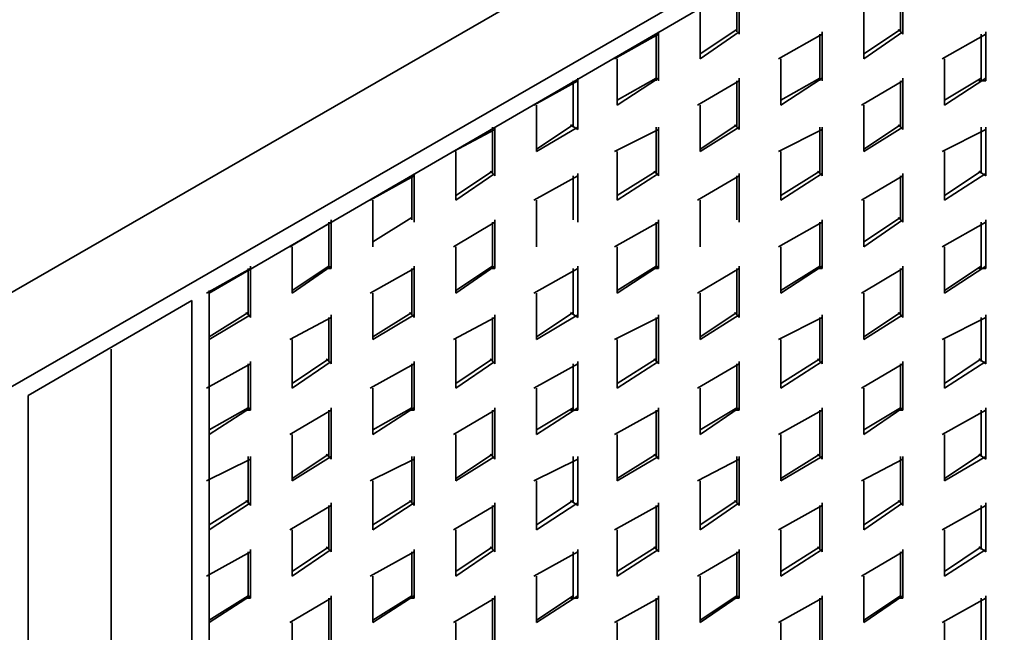
# Model space of a CAD drawing. Units: inches. Extents: x 26 to 55.8, y 4.4 to 25.3.
# Drawn here: x 48.1 to 49.8, y 11.2 to 12.2 of the extents above; entities that cross this region are included whole.
import ezdxf

# ---------------------------------------------------------------- set-up
doc = ezdxf.new("R2010")
doc.units = ezdxf.units.IN
doc.header["$MEASUREMENT"] = 0
doc.layers.add('Capa 1', color=7, linetype='Continuous')
picture_1 = doc.add_image_def('image1.png', size_in_pixel=(307, 408))

# ---------------------------------------------------------------- blocks, each defined once
blk = doc.blocks.new('block 10')
at = {"layer": 'Capa 1'}
image = blk.add_image(picture_1, insert=(45.5937, 6.314), size_in_units=(5.2028, 6.9088), dxfattribs=at)
blk = doc.blocks.new('block 9')
at = {"layer": 'Capa 1'}
blk.add_blockref('block 10', (0, 0), dxfattribs=at)
blk = doc.blocks.new('block 8')
at = {"layer": 'Capa 1'}
blk.add_blockref('block 9', (0, 0), dxfattribs=at)
blk = doc.blocks.new('block 13')
at = {"layer": 'Capa 1', "color": 7, "lineweight": 35, "true_color": 0xffffff}
for points in [[(50.6569, 13.2186), (45.5895, 10.2976)], [(50.8008, 13.1382), (45.7335, 10.2172)]]:
    blk.add_lwpolyline(points, dxfattribs=at)
blk = doc.blocks.new('block 12')
at = {"layer": 'Capa 1'}
blk.add_blockref('block 13', (0, 0), dxfattribs=at)
blk = doc.blocks.new('block 19')
at = {"layer": 'Capa 1', "color": 7, "lineweight": 35, "true_color": 0xffffff}
blk.add_lwpolyline([(48.4386, 11.7412), (50.7712, 13.0958)], dxfattribs=at)
blk = doc.blocks.new('block 18')
at = {"layer": 'Capa 1'}
blk.add_blockref('block 19', (0, 0), dxfattribs=at)
blk = doc.blocks.new('block 20')
at = {"layer": 'Capa 1', "color": 7, "lineweight": 35, "true_color": 0xffffff}
for points in [[(48.4386, 9.0488), (48.4386, 11.7454)], [(48.4089, 9.0318), (48.4089, 11.7285)], [(48.2692, 11.6438), (48.2692, 9.1122)]]:
    blk.add_lwpolyline(points, dxfattribs=at)
blk = doc.blocks.new('block 159')
at = {"layer": 'Capa 1', "color": 7, "lineweight": 35, "true_color": 0xffffff}
for points in [[(49.7763, 12.1094), (49.7763, 12.1899)], [(49.7128, 12.1476), (49.7128, 12.0671)], [(49.7128, 12.0756), (49.7763, 12.1137)], [(49.7128, 12.0671), (49.7848, 12.1137)]]:
    blk.add_lwpolyline(points, dxfattribs=at)
blk = doc.blocks.new('block 158')
at = {"layer": 'Capa 1'}
blk.add_blockref('block 159', (0, 0), dxfattribs=at)
blk = doc.blocks.new('block 160')
at = {"layer": 'Capa 1', "color": 7, "lineweight": 35, "true_color": 0xffffff}
blk.add_lwpolyline([(49.7848, 12.1094), (49.7721, 12.1094)], dxfattribs=at)
blk = doc.blocks.new('block 162')
at = {"layer": 'Capa 1', "color": 7, "lineweight": 35, "true_color": 0xffffff}
for points in [[(49.7848, 12.1899), (49.7086, 12.1476)], [(49.7848, 12.1094), (49.7848, 12.1941)], [(49.7763, 11.9486), (49.7763, 12.029)], [(49.7848, 11.9444), (49.7848, 12.029)], [(49.7848, 12.0248), (49.7086, 11.9867)], [(49.7128, 11.9867), (49.7128, 11.902)], [(49.7128, 11.9105), (49.7763, 11.9528)], [(49.7128, 11.902), (49.7848, 11.9486)], [(49.7848, 11.9444), (49.7721, 11.9528)]]:
    blk.add_lwpolyline(points, dxfattribs=at)
blk = doc.blocks.new('block 161')
at = {"layer": 'Capa 1'}
blk.add_blockref('block 162', (0, 0), dxfattribs=at)
blk = doc.blocks.new('block 163')
at = {"layer": 'Capa 1', "color": 7, "lineweight": 35, "true_color": 0xffffff}
for points in [[(49.7848, 11.8639), (49.7086, 11.8216)], [(49.7763, 11.7835), (49.7763, 11.8639)], [(49.7848, 11.7835), (49.7848, 11.8682)], [(49.7128, 11.8216), (49.7128, 11.7412)], [(49.7128, 11.7454), (49.7763, 11.7877)], [(49.7128, 11.7412), (49.7848, 11.7877)], [(49.7848, 11.7835), (49.7721, 11.7835)], [(49.7848, 11.6988), (49.7086, 11.6607)], [(49.7763, 11.6226), (49.7763, 11.6988)], [(49.7848, 11.6184), (49.7848, 11.7031)], [(49.7128, 11.6607), (49.7128, 11.576)], [(49.7128, 11.5845), (49.7763, 11.6269)], [(49.7128, 11.576), (49.7848, 11.6226)], [(49.7848, 11.6184), (49.7721, 11.6269)], [(49.7848, 11.5379), (49.7086, 11.4956)], [(49.7763, 11.4575), (49.7763, 11.5379)], [(49.7848, 11.4533), (49.7848, 11.5422)], [(49.7128, 11.4956), (49.7128, 11.4152)], [(49.7128, 11.4194), (49.7763, 11.4618)], [(49.7128, 11.4152), (49.7848, 11.4575)], [(49.7848, 11.4533), (49.7721, 11.4618)], [(49.7848, 11.3729), (49.7086, 11.3305)], [(49.7763, 11.2966), (49.7763, 11.3729)], [(49.7848, 11.2924), (49.7848, 11.3771)], [(49.7128, 11.3305), (49.7128, 11.2501)], [(49.7128, 11.2585), (49.7763, 11.3009)], [(49.7128, 11.2501), (49.7848, 11.2966)], [(49.7848, 11.2924), (49.7721, 11.3009)], [(49.7848, 11.212), (49.7086, 11.1697)], [(49.7763, 11.1316), (49.7763, 11.212)], [(49.7848, 11.1273), (49.7848, 11.2162)], [(49.7128, 11.1697), (49.7128, 11.0892)]]:
    blk.add_lwpolyline(points, dxfattribs=at)
blk = doc.blocks.new('block 168')
at = {"layer": 'Capa 1', "color": 7, "lineweight": 35, "true_color": 0xffffff}
for points in [[(49.6366, 12.1941), (49.6366, 12.2703)], [(49.5731, 12.2322), (49.5731, 12.1476)], [(49.5731, 12.156), (49.6366, 12.1984)], [(49.5731, 12.1476), (49.6408, 12.1941)]]:
    blk.add_lwpolyline(points, dxfattribs=at)
blk = doc.blocks.new('block 167')
at = {"layer": 'Capa 1'}
blk.add_blockref('block 168', (0, 0), dxfattribs=at)
blk = doc.blocks.new('block 169')
at = {"layer": 'Capa 1', "color": 7, "lineweight": 35, "true_color": 0xffffff}
blk.add_lwpolyline([(49.6408, 12.1899), (49.6324, 12.1984)], dxfattribs=at)
blk = doc.blocks.new('block 171')
at = {"layer": 'Capa 1', "color": 7, "lineweight": 35, "true_color": 0xffffff}
blk.add_lwpolyline([(49.6408, 12.1899), (49.6408, 12.2746)], dxfattribs=at)
blk = doc.blocks.new('block 170')
at = {"layer": 'Capa 1'}
blk.add_blockref('block 171', (0, 0), dxfattribs=at)
blk = doc.blocks.new('block 174')
at = {"layer": 'Capa 1', "color": 7, "lineweight": 35, "true_color": 0xffffff}
for points in [[(49.6408, 12.0248), (49.6408, 12.1137)], [(49.6408, 12.1094), (49.5689, 12.0671)], [(49.6366, 12.029), (49.6366, 12.1094)], [(49.5731, 12.0671), (49.5731, 11.9867)], [(49.5731, 11.9909), (49.6366, 12.0332)], [(49.5731, 11.9867), (49.6408, 12.029)], [(49.6408, 12.0248), (49.6324, 12.0332)]]:
    blk.add_lwpolyline(points, dxfattribs=at)
blk = doc.blocks.new('block 173')
at = {"layer": 'Capa 1'}
blk.add_blockref('block 174', (0, 0), dxfattribs=at)
blk = doc.blocks.new('block 175')
at = {"layer": 'Capa 1', "color": 7, "lineweight": 35, "true_color": 0xffffff}
blk.add_lwpolyline([(49.5731, 11.8301), (49.6366, 11.8724)], dxfattribs=at)
blk = doc.blocks.new('block 177')
at = {"layer": 'Capa 1', "color": 7, "lineweight": 35, "true_color": 0xffffff}
for points in [[(49.6366, 11.8682), (49.6366, 11.9444)], [(49.5731, 11.902), (49.5731, 11.8216)]]:
    blk.add_lwpolyline(points, dxfattribs=at)
blk = doc.blocks.new('block 176')
at = {"layer": 'Capa 1'}
blk.add_blockref('block 177', (0, 0), dxfattribs=at)
blk = doc.blocks.new('block 178')
at = {"layer": 'Capa 1', "color": 7, "lineweight": 35, "true_color": 0xffffff}
for points in [[(49.5731, 11.8216), (49.6408, 11.8682)], [(49.6408, 11.8639), (49.6324, 11.8724)]]:
    blk.add_lwpolyline(points, dxfattribs=at)
blk = doc.blocks.new('block 180')
at = {"layer": 'Capa 1', "color": 7, "lineweight": 35, "true_color": 0xffffff}
for points in [[(49.6408, 11.9444), (49.5689, 11.902)], [(49.6408, 11.8639), (49.6408, 11.9486)]]:
    blk.add_lwpolyline(points, dxfattribs=at)
blk = doc.blocks.new('block 179')
at = {"layer": 'Capa 1'}
blk.add_blockref('block 180', (0, 0), dxfattribs=at)
blk = doc.blocks.new('block 184')
at = {"layer": 'Capa 1', "color": 7, "lineweight": 35, "true_color": 0xffffff}
for points in [[(49.4969, 12.1094), (49.4969, 12.1899)], [(49.4292, 12.1476), (49.4292, 12.0671)], [(49.4292, 12.0756), (49.4969, 12.1137)], [(49.4292, 12.0671), (49.5012, 12.1137)]]:
    blk.add_lwpolyline(points, dxfattribs=at)
blk = doc.blocks.new('block 183')
at = {"layer": 'Capa 1'}
blk.add_blockref('block 184', (0, 0), dxfattribs=at)
blk = doc.blocks.new('block 186')
at = {"layer": 'Capa 1', "color": 7, "lineweight": 35, "true_color": 0xffffff}
for points in [[(49.5012, 12.1899), (49.425, 12.1476)], [(49.5012, 12.1094), (49.5012, 12.1941)], [(49.4969, 11.9486), (49.4969, 12.029)], [(49.5012, 11.9444), (49.5012, 12.029)], [(49.5012, 12.0248), (49.425, 11.9867)], [(49.4292, 11.9867), (49.4292, 11.902)], [(49.4292, 11.9105), (49.4969, 11.9528)], [(49.4292, 11.902), (49.5012, 11.9486)], [(49.5012, 11.9444), (49.4927, 11.9528)]]:
    blk.add_lwpolyline(points, dxfattribs=at)
blk = doc.blocks.new('block 185')
at = {"layer": 'Capa 1'}
blk.add_blockref('block 186', (0, 0), dxfattribs=at)
blk = doc.blocks.new('block 188')
at = {"layer": 'Capa 1', "color": 7, "lineweight": 35, "true_color": 0xffffff}
for points in [[(49.353, 12.1941), (49.353, 12.2703)], [(49.2895, 12.2322), (49.2895, 12.1476)], [(49.2895, 12.156), (49.353, 12.1984)], [(49.2895, 12.1476), (49.3572, 12.1941)]]:
    blk.add_lwpolyline(points, dxfattribs=at)
blk = doc.blocks.new('block 187')
at = {"layer": 'Capa 1'}
blk.add_blockref('block 188', (0, 0), dxfattribs=at)
blk = doc.blocks.new('block 190')
at = {"layer": 'Capa 1', "color": 7, "lineweight": 35, "true_color": 0xffffff}
blk.add_lwpolyline([(49.3572, 12.1899), (49.3572, 12.2746)], dxfattribs=at)
blk = doc.blocks.new('block 189')
at = {"layer": 'Capa 1'}
blk.add_blockref('block 190', (0, 0), dxfattribs=at)
blk = doc.blocks.new('block 192')
at = {"layer": 'Capa 1', "color": 7, "lineweight": 35, "true_color": 0xffffff}
for points in [[(49.3572, 12.0248), (49.3572, 12.1137)], [(49.3572, 12.1094), (49.2852, 12.0671)], [(49.353, 12.029), (49.353, 12.1094)], [(49.2895, 12.0671), (49.2895, 11.9867)], [(49.2895, 11.9909), (49.353, 12.0332)], [(49.2895, 11.9867), (49.3572, 12.029)], [(49.3572, 12.0248), (49.3488, 12.0332)]]:
    blk.add_lwpolyline(points, dxfattribs=at)
blk = doc.blocks.new('block 191')
at = {"layer": 'Capa 1'}
blk.add_blockref('block 192', (0, 0), dxfattribs=at)
blk = doc.blocks.new('block 194')
at = {"layer": 'Capa 1', "color": 7, "lineweight": 35, "true_color": 0xffffff}
for points in [[(49.353, 11.8682), (49.353, 11.9444)], [(49.2895, 11.902), (49.2895, 11.8216)]]:
    blk.add_lwpolyline(points, dxfattribs=at)
blk = doc.blocks.new('block 193')
at = {"layer": 'Capa 1'}
blk.add_blockref('block 194', (0, 0), dxfattribs=at)
blk = doc.blocks.new('block 196')
at = {"layer": 'Capa 1', "color": 7, "lineweight": 35, "true_color": 0xffffff}
for points in [[(49.3572, 11.9444), (49.2852, 11.902)], [(49.3572, 11.8639), (49.3572, 11.9486)]]:
    blk.add_lwpolyline(points, dxfattribs=at)
blk = doc.blocks.new('block 195')
at = {"layer": 'Capa 1'}
blk.add_blockref('block 196', (0, 0), dxfattribs=at)
blk = doc.blocks.new('block 198')
at = {"layer": 'Capa 1', "color": 7, "lineweight": 35, "true_color": 0xffffff}
for points in [[(49.2133, 12.1094), (49.2133, 12.1899)], [(49.1456, 12.1476), (49.1456, 12.0671)], [(49.1456, 12.0756), (49.2133, 12.1137)], [(49.1456, 12.0671), (49.2175, 12.1137)]]:
    blk.add_lwpolyline(points, dxfattribs=at)
blk = doc.blocks.new('block 197')
at = {"layer": 'Capa 1'}
blk.add_blockref('block 198', (0, 0), dxfattribs=at)
blk = doc.blocks.new('block 200')
at = {"layer": 'Capa 1', "color": 7, "lineweight": 35, "true_color": 0xffffff}
for points in [[(49.2175, 12.1899), (49.1413, 12.1476)], [(49.2175, 12.1094), (49.2175, 12.1941)], [(49.2133, 11.9486), (49.2133, 12.029)], [(49.2175, 11.9444), (49.2175, 12.029)], [(49.2175, 12.0248), (49.1413, 11.9867)], [(49.1456, 11.9867), (49.1456, 11.902)], [(49.1456, 11.9105), (49.2133, 11.9528)], [(49.1456, 11.902), (49.2175, 11.9486)], [(49.2175, 11.9444), (49.209, 11.9528)]]:
    blk.add_lwpolyline(points, dxfattribs=at)
blk = doc.blocks.new('block 199')
at = {"layer": 'Capa 1'}
blk.add_blockref('block 200', (0, 0), dxfattribs=at)
blk = doc.blocks.new('block 202')
at = {"layer": 'Capa 1', "color": 7, "lineweight": 35, "true_color": 0xffffff}
for points in [[(49.0778, 12.0248), (49.0778, 12.1137)], [(49.0778, 12.1094), (49.0016, 12.0671)], [(49.0694, 12.029), (49.0694, 12.1094)], [(49.0058, 12.0671), (49.0058, 11.9867)], [(49.0058, 11.9909), (49.0694, 12.0332)], [(49.0058, 11.9867), (49.0778, 12.029)], [(49.0778, 12.0248), (49.0651, 12.0332)]]:
    blk.add_lwpolyline(points, dxfattribs=at)
blk = doc.blocks.new('block 201')
at = {"layer": 'Capa 1'}
blk.add_blockref('block 202', (0, 0), dxfattribs=at)
blk = doc.blocks.new('block 204')
at = {"layer": 'Capa 1', "color": 7, "lineweight": 35, "true_color": 0xffffff}
for points in [[(49.0694, 11.8682), (49.0694, 11.9444)], [(49.0058, 11.902), (49.0058, 11.8216)]]:
    blk.add_lwpolyline(points, dxfattribs=at)
blk = doc.blocks.new('block 203')
at = {"layer": 'Capa 1'}
blk.add_blockref('block 204', (0, 0), dxfattribs=at)
blk = doc.blocks.new('block 206')
at = {"layer": 'Capa 1', "color": 7, "lineweight": 35, "true_color": 0xffffff}
for points in [[(49.0778, 11.9444), (49.0016, 11.902)], [(49.0778, 11.8639), (49.0778, 11.9486)]]:
    blk.add_lwpolyline(points, dxfattribs=at)
blk = doc.blocks.new('block 205')
at = {"layer": 'Capa 1'}
blk.add_blockref('block 206', (0, 0), dxfattribs=at)
blk = doc.blocks.new('block 208')
at = {"layer": 'Capa 1', "color": 7, "lineweight": 35, "true_color": 0xffffff}
for points in [[(48.9296, 11.9486), (48.9296, 12.029)], [(48.9339, 11.9444), (48.9339, 12.029)], [(48.9339, 12.0248), (48.8619, 11.9867)], [(48.8662, 11.9867), (48.8662, 11.902)], [(48.8662, 11.9105), (48.9296, 11.9528)], [(48.8662, 11.902), (48.9339, 11.9486)], [(48.9339, 11.9444), (48.9254, 11.9528)]]:
    blk.add_lwpolyline(points, dxfattribs=at)
blk = doc.blocks.new('block 207')
at = {"layer": 'Capa 1'}
blk.add_blockref('block 208', (0, 0), dxfattribs=at)
blk = doc.blocks.new('block 210')
at = {"layer": 'Capa 1', "color": 7, "lineweight": 35, "true_color": 0xffffff}
for points in [[(48.79, 11.8682), (48.79, 11.9444)], [(48.7222, 11.902), (48.7222, 11.8216)]]:
    blk.add_lwpolyline(points, dxfattribs=at)
blk = doc.blocks.new('block 209')
at = {"layer": 'Capa 1'}
blk.add_blockref('block 210', (0, 0), dxfattribs=at)
blk = doc.blocks.new('block 212')
at = {"layer": 'Capa 1', "color": 7, "lineweight": 35, "true_color": 0xffffff}
for points in [[(48.7942, 11.9444), (48.718, 11.902)], [(48.7942, 11.8639), (48.7942, 11.9486)]]:
    blk.add_lwpolyline(points, dxfattribs=at)
blk = doc.blocks.new('block 211')
at = {"layer": 'Capa 1'}
blk.add_blockref('block 212', (0, 0), dxfattribs=at)

msp = doc.modelspace()

# ---------------------------------------------------------------- linework, layer by layer
at = {"layer": 'Capa 1', "color": 7, "lineweight": 35, "true_color": 0xffffff}
for points in [[(48.6502, 11.8639), (48.5783, 11.8216)], [(48.646, 11.7835), (48.646, 11.8639)], [(48.6502, 11.7835), (48.6502, 11.8682)], [(48.7222, 11.8301), (48.79, 11.8724)], [(48.9339, 11.8639), (48.8619, 11.8216)], [(48.9296, 11.7835), (48.9296, 11.8639)], [(48.9339, 11.7835), (48.9339, 11.8682)], [(49.2175, 11.8639), (49.1413, 11.8216)], [(49.2133, 11.7835), (49.2133, 11.8639)], [(49.2175, 11.7835), (49.2175, 11.8682)], [(49.5012, 11.8639), (49.425, 11.8216)], [(49.4969, 11.7835), (49.4969, 11.8639)], [(49.5012, 11.7835), (49.5012, 11.8682)], [(48.5825, 11.8216), (48.5825, 11.7412)], [(48.8662, 11.8216), (48.8662, 11.7412)], [(49.1456, 11.8216), (49.1456, 11.7412)], [(49.4292, 11.8216), (49.4292, 11.7412)], [(48.5106, 11.7835), (48.4344, 11.7412)], [(48.5063, 11.7031), (48.5063, 11.7835)], [(48.5106, 11.6988), (48.5106, 11.7877)], [(48.5825, 11.7454), (48.646, 11.7877)], [(48.5825, 11.7412), (48.6502, 11.7877)], [(48.6502, 11.7835), (48.6417, 11.7835)], [(48.7942, 11.7835), (48.718, 11.7412)], [(48.79, 11.7031), (48.79, 11.7835)], [(48.7942, 11.6988), (48.7942, 11.7877)], [(48.8662, 11.7454), (48.9296, 11.7877)], [(48.8662, 11.7412), (48.9339, 11.7877)], [(48.9339, 11.7835), (48.9254, 11.7835)], [(49.0778, 11.7835), (49.0016, 11.7412)], [(49.0694, 11.7031), (49.0694, 11.7835)], [(49.0778, 11.6988), (49.0778, 11.7877)], [(49.1456, 11.7454), (49.2133, 11.7877)], [(49.1456, 11.7412), (49.2175, 11.7877)], [(49.2175, 11.7835), (49.209, 11.7835)], [(49.3572, 11.7835), (49.2852, 11.7412)], [(49.353, 11.7031), (49.353, 11.7835)], [(49.3572, 11.6988), (49.3572, 11.7877)], [(49.4292, 11.7454), (49.4969, 11.7877)], [(49.4292, 11.7412), (49.5012, 11.7877)], [(49.5012, 11.7835), (49.4927, 11.7835)], [(49.6408, 11.7835), (49.5689, 11.7412)], [(49.6366, 11.7031), (49.6366, 11.7835)], [(49.6408, 11.6988), (49.6408, 11.7877)], [(48.4386, 11.7412), (48.4386, 11.6607)], [(48.7222, 11.7412), (48.7222, 11.6607)], [(49.0058, 11.7412), (49.0058, 11.6607)], [(49.2895, 11.7412), (49.2895, 11.6607)], [(49.5731, 11.7412), (49.5731, 11.6607)], [(48.1253, 11.5634), (48.4089, 11.7285)], [(48.4386, 11.665), (48.5063, 11.7073)], [(48.5106, 11.6988), (48.5021, 11.7073)], [(48.7222, 11.665), (48.79, 11.7073)], [(48.7942, 11.6988), (48.7857, 11.7073)], [(49.0058, 11.665), (49.0694, 11.7073)], [(49.0778, 11.6988), (49.0651, 11.7073)], [(49.2895, 11.665), (49.353, 11.7073)], [(49.3572, 11.6988), (49.3488, 11.7073)], [(49.5731, 11.665), (49.6366, 11.7073)], [(49.6408, 11.6988), (49.6324, 11.7073)], [(48.4386, 11.6607), (48.5106, 11.7031)], [(48.6502, 11.6988), (48.5783, 11.6607)], [(48.646, 11.6226), (48.646, 11.6988)], [(48.6502, 11.6184), (48.6502, 11.7031)], [(48.7222, 11.6607), (48.7942, 11.7031)], [(48.9339, 11.6988), (48.8619, 11.6607)], [(48.9296, 11.6226), (48.9296, 11.6988)], [(48.9339, 11.6184), (48.9339, 11.7031)], [(49.0058, 11.6607), (49.0778, 11.7031)], [(49.2175, 11.6988), (49.1413, 11.6607)], [(49.2133, 11.6226), (49.2133, 11.6988)], [(49.2175, 11.6184), (49.2175, 11.7031)], [(49.2895, 11.6607), (49.3572, 11.7031)], [(49.5012, 11.6988), (49.425, 11.6607)], [(49.4969, 11.6226), (49.4969, 11.6988)], [(49.5012, 11.6184), (49.5012, 11.7031)], [(49.5731, 11.6607), (49.6408, 11.7031)], [(48.5825, 11.6607), (48.5825, 11.576)], [(48.8662, 11.6607), (48.8662, 11.576)], [(49.1456, 11.6607), (49.1456, 11.576)], [(49.4292, 11.6607), (49.4292, 11.576)], [(48.5106, 11.6184), (48.4344, 11.576)], [(48.5063, 11.5379), (48.5063, 11.6184)], [(48.5106, 11.5379), (48.5106, 11.6226)], [(48.5825, 11.5845), (48.646, 11.6269)], [(48.5825, 11.576), (48.6502, 11.6226)], [(48.6502, 11.6184), (48.6417, 11.6269)], [(48.7942, 11.6184), (48.718, 11.576)], [(48.79, 11.5379), (48.79, 11.6184)], [(48.7942, 11.5379), (48.7942, 11.6226)], [(48.8662, 11.5845), (48.9296, 11.6269)], [(48.8662, 11.576), (48.9339, 11.6226)], [(48.9339, 11.6184), (48.9254, 11.6269)], [(49.0778, 11.6184), (49.0016, 11.576)], [(49.0694, 11.5379), (49.0694, 11.6184)], [(49.0778, 11.5379), (49.0778, 11.6226)], [(49.1456, 11.5845), (49.2133, 11.6269)], [(49.1456, 11.576), (49.2175, 11.6226)], [(49.2175, 11.6184), (49.209, 11.6269)], [(49.3572, 11.6184), (49.2852, 11.576)], [(49.353, 11.5379), (49.353, 11.6184)], [(49.3572, 11.5379), (49.3572, 11.6226)], [(49.4292, 11.5845), (49.4969, 11.6269)], [(49.4292, 11.576), (49.5012, 11.6226)], [(49.5012, 11.6184), (49.4927, 11.6269)], [(49.6408, 11.6184), (49.5689, 11.576)], [(49.6366, 11.5379), (49.6366, 11.6184)], [(49.6408, 11.5379), (49.6408, 11.6226)], [(48.4386, 11.576), (48.4386, 11.4956)], [(48.7222, 11.576), (48.7222, 11.4956)], [(49.0058, 11.576), (49.0058, 11.4956)], [(49.2895, 11.576), (49.2895, 11.4956)], [(49.5731, 11.576), (49.5731, 11.4956)], [(48.1253, 11.5634), (48.1253, 8.8667)], [(48.4386, 11.5041), (48.5063, 11.5422)], [(48.4386, 11.4956), (48.5106, 11.5422)], [(48.5106, 11.5379), (48.5021, 11.5379)], [(48.6502, 11.5379), (48.5783, 11.4956)], [(48.646, 11.4575), (48.646, 11.5379)], [(48.6502, 11.4533), (48.6502, 11.5422)], [(48.7222, 11.5041), (48.79, 11.5422)], [(48.7222, 11.4956), (48.7942, 11.5422)], [(48.7942, 11.5379), (48.7857, 11.5379)], [(48.9339, 11.5379), (48.8619, 11.4956)], [(48.9296, 11.4575), (48.9296, 11.5379)], [(48.9339, 11.4533), (48.9339, 11.5422)], [(49.0058, 11.5041), (49.0694, 11.5422)], [(49.0058, 11.4956), (49.0778, 11.5422)], [(49.0778, 11.5379), (49.0651, 11.5379)], [(49.2175, 11.5379), (49.1413, 11.4956)], [(49.2133, 11.4575), (49.2133, 11.5379)], [(49.2175, 11.4533), (49.2175, 11.5422)], [(49.2895, 11.5041), (49.353, 11.5422)], [(49.2895, 11.4956), (49.3572, 11.5422)], [(49.3572, 11.5379), (49.3488, 11.5379)], [(49.5012, 11.5379), (49.425, 11.4956)], [(49.4969, 11.4575), (49.4969, 11.5379)], [(49.5012, 11.4533), (49.5012, 11.5422)], [(49.5731, 11.5041), (49.6366, 11.5422)], [(49.5731, 11.4956), (49.6408, 11.5422)], [(49.6408, 11.5379), (49.6324, 11.5379)], [(48.5825, 11.4956), (48.5825, 11.4152)], [(48.8662, 11.4956), (48.8662, 11.4152)], [(49.1456, 11.4956), (49.1456, 11.4152)], [(49.4292, 11.4956), (49.4292, 11.4152)], [(48.5106, 11.4533), (48.4344, 11.4152)], [(48.5063, 11.3771), (48.5063, 11.4575)], [(48.5106, 11.3729), (48.5106, 11.4575)], [(48.5825, 11.4194), (48.646, 11.4618)], [(48.5825, 11.4152), (48.6502, 11.4575)], [(48.6502, 11.4533), (48.6417, 11.4618)], [(48.7942, 11.4533), (48.718, 11.4152)], [(48.79, 11.3771), (48.79, 11.4575)], [(48.7942, 11.3729), (48.7942, 11.4575)], [(48.8662, 11.4194), (48.9296, 11.4618)], [(48.8662, 11.4152), (48.9339, 11.4575)], [(48.9339, 11.4533), (48.9254, 11.4618)], [(49.0778, 11.4533), (49.0016, 11.4152)], [(49.0694, 11.3771), (49.0694, 11.4575)], [(49.0778, 11.3729), (49.0778, 11.4575)], [(49.1456, 11.4194), (49.2133, 11.4618)], [(49.1456, 11.4152), (49.2175, 11.4575)], [(49.2175, 11.4533), (49.209, 11.4618)], [(49.3572, 11.4533), (49.2852, 11.4152)], [(49.353, 11.3771), (49.353, 11.4575)], [(49.3572, 11.3729), (49.3572, 11.4575)], [(49.4292, 11.4194), (49.4969, 11.4618)], [(49.4292, 11.4152), (49.5012, 11.4575)], [(49.5012, 11.4533), (49.4927, 11.4618)], [(49.6408, 11.4533), (49.5689, 11.4152)], [(49.6366, 11.3771), (49.6366, 11.4575)], [(49.6408, 11.3729), (49.6408, 11.4575)], [(48.4386, 11.4152), (48.4386, 11.3305)], [(48.7222, 11.4152), (48.7222, 11.3305)], [(49.0058, 11.4152), (49.0058, 11.3305)], [(49.2895, 11.4152), (49.2895, 11.3305)], [(49.5731, 11.4152), (49.5731, 11.3305)], [(48.4386, 11.339), (48.5063, 11.3813)], [(48.5106, 11.3729), (48.5021, 11.3813)], [(48.7222, 11.339), (48.79, 11.3813)], [(48.7942, 11.3729), (48.7857, 11.3813)], [(49.0058, 11.339), (49.0694, 11.3813)], [(49.0778, 11.3729), (49.0651, 11.3813)], [(49.2895, 11.339), (49.353, 11.3813)], [(49.3572, 11.3729), (49.3488, 11.3813)], [(49.5731, 11.339), (49.6366, 11.3813)], [(49.6408, 11.3729), (49.6324, 11.3813)], [(48.4386, 11.3305), (48.5106, 11.3771)], [(48.6502, 11.3729), (48.5783, 11.3305)], [(48.646, 11.2966), (48.646, 11.3729)], [(48.6502, 11.2924), (48.6502, 11.3771)], [(48.7222, 11.3305), (48.7942, 11.3771)], [(48.9339, 11.3729), (48.8619, 11.3305)], [(48.9296, 11.2966), (48.9296, 11.3729)], [(48.9339, 11.2924), (48.9339, 11.3771)], [(49.0058, 11.3305), (49.0778, 11.3771)], [(49.2175, 11.3729), (49.1413, 11.3305)], [(49.2133, 11.2966), (49.2133, 11.3729)], [(49.2175, 11.2924), (49.2175, 11.3771)], [(49.2895, 11.3305), (49.3572, 11.3771)], [(49.5012, 11.3729), (49.425, 11.3305)], [(49.4969, 11.2966), (49.4969, 11.3729)], [(49.5012, 11.2924), (49.5012, 11.3771)], [(49.5731, 11.3305), (49.6408, 11.3771)], [(48.5825, 11.3305), (48.5825, 11.2501)], [(48.8662, 11.3305), (48.8662, 11.2501)], [(49.1456, 11.3305), (49.1456, 11.2501)], [(49.4292, 11.3305), (49.4292, 11.2501)], [(48.5106, 11.212), (48.5106, 11.2966)], [(48.5825, 11.2585), (48.646, 11.3009)], [(48.5825, 11.2501), (48.6502, 11.2966)], [(48.6502, 11.2924), (48.6417, 11.3009)], [(48.7942, 11.212), (48.7942, 11.2966)], [(48.8662, 11.2585), (48.9296, 11.3009)], [(48.8662, 11.2501), (48.9339, 11.2966)], [(48.9339, 11.2924), (48.9254, 11.3009)], [(49.0778, 11.212), (49.0778, 11.2966)], [(49.1456, 11.2585), (49.2133, 11.3009)], [(49.1456, 11.2501), (49.2175, 11.2966)], [(49.2175, 11.2924), (49.209, 11.3009)], [(49.3572, 11.212), (49.3572, 11.2966)], [(49.4292, 11.2585), (49.4969, 11.3009)], [(49.4292, 11.2501), (49.5012, 11.2966)], [(49.5012, 11.2924), (49.4927, 11.3009)], [(49.6408, 11.212), (49.6408, 11.2966)], [(48.5106, 11.2924), (48.4344, 11.2501)], [(48.5063, 11.212), (48.5063, 11.2924)], [(48.7942, 11.2924), (48.718, 11.2501)], [(48.79, 11.212), (48.79, 11.2924)], [(49.0778, 11.2924), (49.0016, 11.2501)], [(49.0694, 11.212), (49.0694, 11.2924)], [(49.3572, 11.2924), (49.2852, 11.2501)], [(49.353, 11.212), (49.353, 11.2924)], [(49.6408, 11.2924), (49.5689, 11.2501)], [(49.6366, 11.212), (49.6366, 11.2924)], [(48.4386, 11.2501), (48.4386, 11.1697)], [(48.7222, 11.2501), (48.7222, 11.1697)], [(49.0058, 11.2501), (49.0058, 11.1697)], [(49.2895, 11.2501), (49.2895, 11.1697)], [(49.5731, 11.2501), (49.5731, 11.1697)], [(48.4386, 11.1739), (48.5063, 11.2162)], [(48.4386, 11.1697), (48.5106, 11.2162)], [(48.5106, 11.212), (48.5021, 11.212)], [(48.6502, 11.212), (48.5783, 11.1697)], [(48.646, 11.1316), (48.646, 11.212)], [(48.6502, 11.1273), (48.6502, 11.2162)], [(48.7222, 11.1739), (48.79, 11.2162)], [(48.7222, 11.1697), (48.7942, 11.2162)], [(48.7942, 11.212), (48.7857, 11.212)], [(48.9339, 11.212), (48.8619, 11.1697)], [(48.9296, 11.1316), (48.9296, 11.212)], [(48.9339, 11.1273), (48.9339, 11.2162)], [(49.0058, 11.1739), (49.0694, 11.2162)], [(49.0058, 11.1697), (49.0778, 11.2162)], [(49.0778, 11.212), (49.0651, 11.212)], [(49.2175, 11.212), (49.1413, 11.1697)], [(49.2133, 11.1316), (49.2133, 11.212)], [(49.2175, 11.1273), (49.2175, 11.2162)], [(49.2895, 11.1739), (49.353, 11.2162)], [(49.2895, 11.1697), (49.3572, 11.2162)], [(49.3572, 11.212), (49.3488, 11.212)], [(49.5012, 11.212), (49.425, 11.1697)], [(49.4969, 11.1316), (49.4969, 11.212)], [(49.5012, 11.1273), (49.5012, 11.2162)], [(49.5731, 11.1739), (49.6366, 11.2162)], [(49.5731, 11.1697), (49.6408, 11.2162)], [(49.6408, 11.212), (49.6324, 11.212)], [(48.5825, 11.1697), (48.5825, 11.0892)], [(48.8662, 11.1697), (48.8662, 11.0892)], [(49.1456, 11.1697), (49.1456, 11.0892)], [(49.4292, 11.1697), (49.4292, 11.0892)]]:
    msp.add_lwpolyline(points, dxfattribs=at)

# ---------------------------------------------------------------- block references
at = {"layer": 'Capa 1'}
for name in ['block 8', 'block 12', 'block 18', 'block 20', 'block 158', 'block 160', 'block 161', 'block 163', 'block 167', 'block 169', 'block 170', 'block 173', 'block 175', 'block 176', 'block 178', 'block 179', 'block 183', 'block 185', 'block 187', 'block 189', 'block 191', 'block 193', 'block 195', 'block 197', 'block 199', 'block 201', 'block 203', 'block 205', 'block 207', 'block 209', 'block 211']:
    msp.add_blockref(name, (0, 0), dxfattribs=at)

doc.saveas('drawing.dxf')
